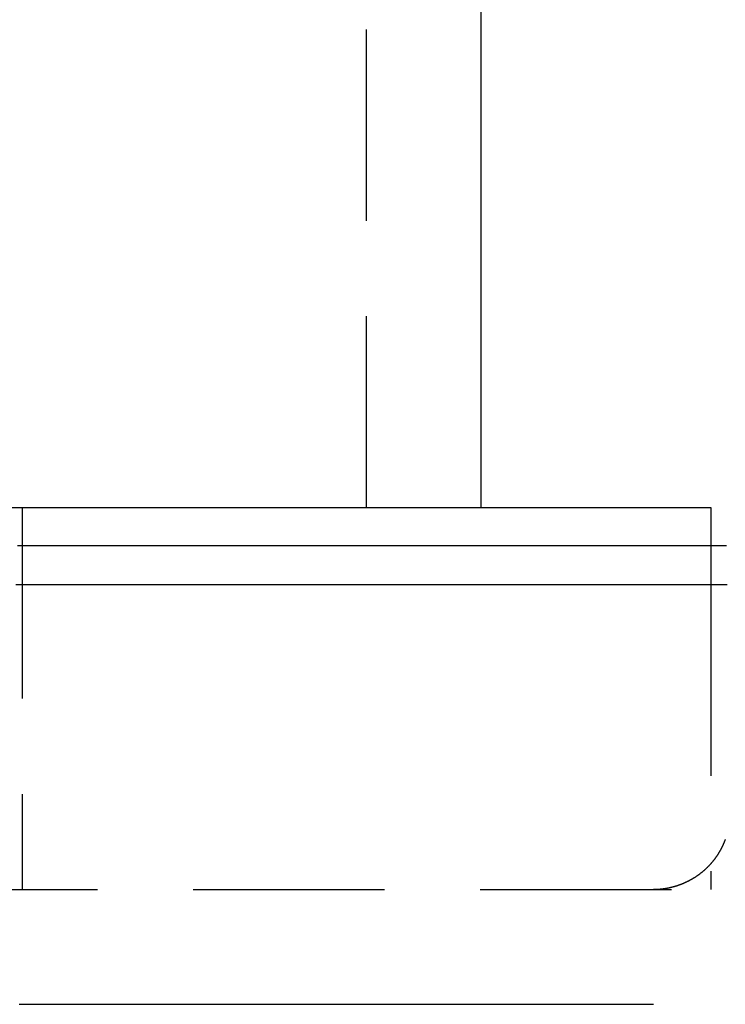
# Model space of a CAD drawing. Extents: x -42 to 157, y -107 to 255.
# Drawn here: x 28 to 37, y -99 to -86 of the extents above; entities that cross this region are included whole.
import ezdxf

# ---------------------------------------------------------------- set-up
doc = ezdxf.new("R2010")
doc.units = 0
doc.header["$LTSCALE"] = 10
doc.linetypes.add('VERDECKT', pattern=[0.375, 0.25, -0.125])
doc.layers.get('0').update_dxf_attribs({"linetype": 'CONTINUOUS'})
doc.layers.add('STEMPEL', color=3, linetype='CONTINUOUS')

# ---------------------------------------------------------------- blocks, each defined once
blk = doc.blocks.new('A$C6BDB9D71')
at = {"color": 1, "linetype": 'VERDECKT'}
for p, q in [((32.5, -42.5), (32.5, -14.00893)), ((28, -42.5), (28, -47.5)), ((37, -43), (37, -43.51)), ((37, -43.51005), (37, -47.5)), ((15.23566, -47.5), (37, -47.5))]:
    blk.add_line(p, q, dxfattribs=at)
at = {"color": 3, "linetype": 'CONTINUOUS'}
for p, q in [((34, -42.5), (34, -24.48694)), ((2.5, -42.5), (37, -42.5)), ((37, -42.5), (37, -43)), ((37, -43.51), (37, -43.51005))]:
    blk.add_line(p, q, dxfattribs=at)
at = {"color": 3}
for points in [[(27.9395, -43, 0), (28.0063, -43, 0), (28.0729, -43, 0), (28.1393, -43, 0), (28.2056, -43, 0), (28.2717, -43, 0), (28.3375, -43, 0), (28.4032, -43, 0), (28.4688, -43, 0), (28.5341, -43, 0), (28.5993, -43, 0), (28.6643, -43, 0), (28.7291, -43, 0), (28.7937, -43, 0), (28.8581, -43, 0), (28.9224, -43, 0), (28.9865, -43, 0), (29.0504, -43, 0), (29.1141, -43, 0), (29.1776, -43, 0), (29.241, -43, 0), (29.3041, -43, 0), (29.3671, -43, 0), (29.4299, -43, 0), (29.4925, -43, 0), (29.5549, -43, 0), (29.6171, -43, 0), (29.6792, -43, 0), (29.741, -43, 0), (29.8027, -43, 0), (29.8642, -43, 0), (29.9255, -43, 0), (29.9866, -43, 0), (30.0475, -43, 0), (30.1082, -43, 0), (30.1688, -43, 0), (30.2291, -43, 0), (30.2893, -43, 0), (30.3492, -43, 0), (30.409, -43, 0), (30.4686, -43, 0), (30.528, -43, 0), (30.5872, -43, 0), (30.6462, -43, 0), (30.705, -43, 0), (30.7636, -43, 0), (30.8221, -43, 0), (30.8803, -43, 0), (30.9383, -43, 0), (30.9962, -43, 0), (31.0538, -43, 0), (31.1113, -43, 0), (31.1685, -43, 0), (31.2256, -43, 0), (31.2825, -43, 0), (31.3391, -43, 0), (31.3956, -43, 0), (31.4519, -43, 0), (31.508, -43, 0), (31.5639, -43, 0), (31.6195, -43, 0), (31.675, -43, 0), (31.7303, -43, 0), (31.7854, -43, 0), (31.8403, -43, 0), (31.8949, -43, 0), (31.9494, -43, 0), (32.0037, -43, 0), (32.0578, -43, 0), (32.1117, -43, 0), (32.1653, -43, 0), (32.2188, -43, 0), (32.2721, -43, 0), (32.3251, -43, 0), (32.378, -43, 0), (32.4307, -43, 0), (32.4831, -43, 0), (32.5354, -43, 0), (32.5874, -43, 0), (32.6392, -43, 0), (32.6909, -43, 0), (32.7423, -43, 0), (32.7935, -43, 0), (32.8445, -43, 0), (32.8953, -43, 0), (32.9459, -43, 0), (32.9963, -43, 0), (33.0465, -43, 0), (33.0965, -43, 0), (33.1462, -43, 0), (33.1958, -43, 0), (33.2451, -43, 0), (33.2943, -43, 0), (33.3432, -43, 0), (33.3919, -43, 0), (33.4404, -43, 0), (33.4887, -43, 0), (33.5368, -43, 0), (33.5846, -43, 0), (33.6323, -43, 0), (33.6797, -43, 0), (33.7269, -43, 0), (33.774, -43, 0), (33.8208, -43, 0), (33.8673, -43, 0), (33.9137, -43, 0), (33.9599, -43, 0), (34.0058, -43, 0), (34.0515, -43, 0), (34.097, -43, 0), (34.1423, -43, 0), (34.1874, -43, 0), (34.2323, -43, 0), (34.2769, -43, 0), (34.3213, -43, 0), (34.3655, -43, 0), (34.4095, -43, 0), (34.4533, -43, 0), (34.4969, -43, 0), (34.5402, -43, 0), (34.5833, -43, 0), (34.6262, -43, 0), (34.6689, -43, 0), (34.7114, -43, 0), (34.7536, -43, 0), (34.7957, -43, 0), (34.8375, -43, 0), (34.8791, -43, 0), (34.9204, -43, 0), (34.9616, -43, 0), (35.0025, -43, 0), (35.0432, -43, 0), (35.0837, -43, 0), (35.124, -43, 0), (35.164, -43, 0), (35.2038, -43, 0), (35.2434, -43, 0), (35.2828, -43, 0), (35.322, -43, 0), (35.3609, -43, 0), (35.3996, -43, 0), (35.4381, -43, 0), (35.4764, -43, 0), (35.5144, -43, 0), (35.5522, -43, 0), (35.5898, -43, 0), (35.6272, -43, 0), (35.6643, -43, 0), (35.7012, -43, 0), (35.7379, -43, 0), (35.7744, -43, 0), (35.8106, -43, 0), (35.8466, -43, 0), (35.8824, -43, 0), (35.918, -43, 0), (35.9533, -43, 0), (35.9884, -43, 0), (36.0233, -43, 0), (36.058, -43, 0), (36.0924, -43, 0), (36.1266, -43, 0), (36.1606, -43, 0), (36.1943, -43, 0), (36.2278, -43, 0), (36.2611, -43, 0), (36.2941, -43, 0), (36.327, -43, 0), (36.3596, -43, 0), (36.3919, -43, 0), (36.4241, -43, 0), (36.456, -43, 0), (36.4876, -43, 0), (36.5191, -43, 0), (36.5503, -43, 0), (36.5813, -43, 0), (36.612, -43, 0), (36.6426, -43, 0), (36.6728, -43, 0), (36.7029, -43, 0), (36.7327, -43, 0), (36.7623, -43, 0), (36.7917, -43, 0), (36.8208, -43, 0), (36.8497, -43, 0), (36.8784, -43, 0), (36.9068, -43, 0), (36.935, -43, 0), (36.963, -43, 0), (36.9907, -43, 0), (37.0182, -43, 0), (37.0455, -43, 0), (37.0725, -43, 0), (37.0993, -43, 0), (37.1259, -43, 0), (37.1522, -43, 0), (37.1783, -43, 0), (37.2042, -43, 0)], [(27.9181, -43.51, 0), (27.9813, -43.51, 0), (28.0445, -43.51, 0), (28.1075, -43.51, 0), (28.1704, -43.51, 0), (28.2332, -43.51, 0), (28.2958, -43.51, 0), (28.3584, -43.51, 0), (28.4208, -43.51, 0), (28.4831, -43.51, 0), (28.5452, -43.51, 0), (28.6073, -43.51, 0), (28.6692, -43.51, 0), (28.731, -43.51, 0), (28.7927, -43.51, 0), (28.8542, -43.51, 0), (28.9156, -43.51, 0), (28.9769, -43.51, 0), (29.0381, -43.51, 0), (29.0991, -43.51, 0), (29.1601, -43.51, 0), (29.2209, -43.51, 0), (29.2815, -43.51, 0), (29.3421, -43.51, 0), (29.4025, -43.51, 0), (29.4627, -43.51, 0), (29.5229, -43.51, 0), (29.5829, -43.51, 0), (29.6428, -43.51, 0), (29.7026, -43.51, 0), (29.7622, -43.51, 0), (29.8217, -43.51, 0), (29.881, -43.51, 0), (29.9403, -43.51, 0), (29.9994, -43.51, 0), (30.0583, -43.51, 0), (30.1172, -43.51, 0), (30.1759, -43.51, 0), (30.2344, -43.51, 0), (30.2928, -43.51, 0), (30.3511, -43.51, 0), (30.4093, -43.51, 0), (30.4673, -43.51, 0), (30.5252, -43.51, 0), (30.5829, -43.51, 0), (30.6405, -43.51, 0), (30.698, -43.51, 0), (30.7553, -43.51, 0), (30.8125, -43.51, 0), (30.8696, -43.51, 0), (30.9265, -43.51, 0), (30.9832, -43.51, 0), (31.0399, -43.51, 0), (31.0964, -43.51, 0), (31.1527, -43.51, 0), (31.2089, -43.51, 0), (31.265, -43.51, 0), (31.3209, -43.51, 0), (31.3767, -43.51, 0), (31.4323, -43.51, 0), (31.4878, -43.51, 0), (31.5431, -43.51, 0), (31.5983, -43.51, 0), (31.6534, -43.51, 0), (31.7083, -43.51, 0), (31.763, -43.51, 0), (31.8176, -43.51, 0), (31.8721, -43.51, 0), (31.9264, -43.51, 0), (31.9806, -43.51, 0), (32.0346, -43.51, 0), (32.0885, -43.51, 0), (32.1422, -43.51, 0), (32.1958, -43.51, 0), (32.2492, -43.51, 0), (32.3025, -43.51, 0), (32.3556, -43.51, 0), (32.4085, -43.51, 0), (32.4614, -43.51, 0), (32.514, -43.51, 0), (32.5665, -43.51, 0), (32.6189, -43.51, 0), (32.6711, -43.51, 0), (32.7231, -43.51, 0), (32.775, -43.51, 0), (32.8267, -43.51, 0), (32.8783, -43.51, 0), (32.9298, -43.51, 0), (32.981, -43.51, 0), (33.0321, -43.51, 0), (33.0831, -43.51, 0), (33.1339, -43.51, 0), (33.1845, -43.51, 0), (33.235, -43.51, 0), (33.2853, -43.51, 0), (33.3355, -43.51, 0), (33.3855, -43.51, 0), (33.4353, -43.51, 0), (33.485, -43.51, 0), (33.5345, -43.51, 0), (33.5839, -43.51, 0), (33.6331, -43.51, 0), (33.6821, -43.51, 0), (33.7309, -43.51, 0), (33.7796, -43.51, 0), (33.8282, -43.51, 0), (33.8766, -43.51, 0), (33.9248, -43.51, 0), (33.9728, -43.51, 0), (34.0207, -43.51, 0), (34.0684, -43.51, 0), (34.116, -43.51, 0), (34.1633, -43.51, 0), (34.2105, -43.51, 0), (34.2576, -43.51, 0), (34.3045, -43.51, 0), (34.3512, -43.51, 0), (34.3977, -43.51, 0), (34.4441, -43.51, 0), (34.4903, -43.51, 0), (34.5363, -43.51, 0), (34.5822, -43.51, 0), (34.6278, -43.51, 0), (34.6733, -43.51, 0), (34.7187, -43.51, 0), (34.7639, -43.51, 0), (34.8089, -43.51, 0), (34.8537, -43.51, 0), (34.8983, -43.51, 0), (34.9428, -43.51, 0), (34.9871, -43.51, 0), (35.0312, -43.51, 0), (35.0752, -43.51, 0), (35.1189, -43.51, 0), (35.1625, -43.51, 0), (35.206, -43.51, 0), (35.2492, -43.51, 0), (35.2923, -43.51, 0), (35.3352, -43.51, 0), (35.3779, -43.51, 0), (35.4204, -43.51, 0), (35.4628, -43.51, 0), (35.505, -43.51, 0), (35.547, -43.51, 0), (35.5888, -43.51, 0), (35.6305, -43.51, 0), (35.672, -43.51, 0), (35.7132, -43.51, 0), (35.7544, -43.51, 0), (35.7953, -43.51, 0), (35.836, -43.51, 0), (35.8766, -43.51, 0), (35.917, -43.51, 0), (35.9572, -43.51, 0), (35.9972, -43.51, 0), (36.0371, -43.51, 0), (36.0767, -43.51, 0), (36.1162, -43.51, 0), (36.1555, -43.51, 0), (36.1946, -43.51, 0), (36.2335, -43.51, 0), (36.2723, -43.51, 0), (36.3108, -43.51, 0), (36.3492, -43.51, 0), (36.3874, -43.51, 0), (36.4254, -43.51, 0), (36.4632, -43.51, 0), (36.5009, -43.51, 0), (36.5383, -43.51, 0), (36.5756, -43.51, 0), (36.6126, -43.51, 0), (36.6495, -43.51, 0), (36.6862, -43.51, 0), (36.7227, -43.51, 0), (36.7591, -43.51, 0), (36.7952, -43.51, 0), (36.8311, -43.51, 0), (36.8669, -43.51, 0), (36.9025, -43.51, 0), (36.9378, -43.51, 0), (36.973, -43.51, 0), (37.008, -43.51, 0), (37.0428, -43.51, 0), (37.0774, -43.51, 0), (37.1119, -43.51, 0), (37.1461, -43.51, 0), (37.1801, -43.51, 0), (37.214, -43.51, 0)], [(27.9628, -49, 0), (27.9813, -49, 0), (27.9998, -49, 0), (28.0183, -49, 0), (28.0367, -49, 0), (28.0552, -49, 0), (28.0736, -49, 0), (28.092, -49, 0), (28.1104, -49, 0), (28.1288, -49, 0), (28.1471, -49, 0), (28.1655, -49, 0), (28.1838, -49, 0), (28.2021, -49, 0), (28.2204, -49, 0), (28.2386, -49, 0), (28.2569, -49, 0), (28.2751, -49, 0), (28.2933, -49, 0), (28.3115, -49, 0), (28.3297, -49, 0), (28.3478, -49, 0), (28.366, -49, 0), (28.3841, -49, 0), (28.4022, -49, 0), (28.4203, -49, 0), (28.4383, -49, 0), (28.4564, -49, 0), (28.4744, -49, 0), (28.4924, -49, 0), (28.5104, -49, 0), (28.5283, -49, 0), (28.5463, -49, 0), (28.5642, -49, 0), (28.5821, -49, 0), (28.6, -49, 0), (28.6179, -49, 0), (28.6357, -49, 0), (28.6536, -49, 0), (28.6714, -49, 0), (28.6892, -49, 0), (28.7069, -49, 0), (28.7247, -49, 0), (28.7424, -49, 0), (28.7601, -49, 0), (28.7778, -49, 0), (28.7955, -49, 0), (28.8132, -49, 0), (28.8308, -49, 0), (28.8485, -49, 0), (28.8661, -49, 0), (28.8837, -49, 0), (28.9012, -49, 0), (28.9188, -49, 0), (28.9363, -49, 0), (28.9538, -49, 0), (28.9713, -49, 0), (28.9888, -49, 0), (29.0062, -49, 0), (29.0237, -49, 0), (29.0411, -49, 0), (29.0585, -49, 0), (29.0759, -49, 0), (29.0932, -49, 0), (29.1105, -49, 0), (29.1279, -49, 0), (29.1452, -49, 0), (29.1625, -49, 0), (29.1797, -49, 0), (29.197, -49, 0), (29.2142, -49, 0), (29.2314, -49, 0), (29.2486, -49, 0), (29.2658, -49, 0), (29.2829, -49, 0), (29.3, -49, 0), (29.3171, -49, 0), (29.3342, -49, 0), (29.3513, -49, 0), (29.3684, -49, 0), (29.3854, -49, 0), (29.4024, -49, 0), (29.4194, -49, 0), (29.4364, -49, 0), (29.4534, -49, 0), (29.4703, -49, 0), (29.4872, -49, 0), (29.5041, -49, 0), (29.521, -49, 0), (29.5379, -49, 0), (29.5547, -49, 0), (29.5715, -49, 0), (29.5883, -49, 0), (29.6051, -49, 0), (29.6219, -49, 0), (29.6386, -49, 0), (29.6554, -49, 0), (29.6721, -49, 0), (29.6888, -49, 0), (29.7054, -49, 0), (29.7221, -49, 0), (29.7387, -49, 0), (29.7554, -49, 0), (29.7719, -49, 0), (29.7885, -49, 0), (29.8051, -49, 0), (29.8216, -49, 0), (29.8381, -49, 0), (29.8546, -49, 0), (29.8711, -49, 0), (29.8876, -49, 0), (29.904, -49, 0), (29.9205, -49, 0), (29.9369, -49, 0), (29.9532, -49, 0), (29.9696, -49, 0), (29.986, -49, 0), (30.0023, -49, 0), (30.0186, -49, 0), (30.0349, -49, 0), (30.0511, -49, 0), (30.0674, -49, 0), (30.0836, -49, 0), (30.0998, -49, 0), (30.116, -49, 0), (30.1322, -49, 0), (30.1484, -49, 0), (30.1645, -49, 0), (30.1806, -49, 0), (30.1967, -49, 0), (30.2128, -49, 0), (30.2289, -49, 0), (30.2449, -49, 0), (30.2609, -49, 0), (30.2769, -49, 0), (30.2929, -49, 0), (30.3089, -49, 0), (30.3248, -49, 0), (30.3407, -49, 0), (30.3566, -49, 0), (30.3725, -49, 0), (30.3884, -49, 0), (30.4042, -49, 0), (30.4201, -49, 0), (30.4359, -49, 0), (30.4517, -49, 0), (30.4674, -49, 0), (30.4832, -49, 0), (30.4989, -49, 0), (30.5146, -49, 0), (30.5303, -49, 0), (30.546, -49, 0), (30.5616, -49, 0), (30.5773, -49, 0), (30.5929, -49, 0), (30.6085, -49, 0), (30.624, -49, 0), (30.6396, -49, 0), (30.6551, -49, 0), (30.6706, -49, 0), (30.6861, -49, 0), (30.7016, -49, 0), (30.7171, -49, 0), (30.7325, -49, 0), (30.7479, -49, 0), (30.7633, -49, 0), (30.7787, -49, 0), (30.794, -49, 0), (30.8094, -49, 0), (30.8247, -49, 0), (30.84, -49, 0), (30.8553, -49, 0), (30.8705, -49, 0), (30.8857, -49, 0), (30.901, -49, 0), (30.9162, -49, 0), (30.9313, -49, 0), (30.9465, -49, 0), (30.9616, -49, 0), (30.9767, -49, 0), (30.9918, -49, 0), (31.0069, -49, 0), (31.022, -49, 0), (31.037, -49, 0), (31.052, -49, 0), (31.067, -49, 0), (31.082, -49, 0), (31.0969, -49, 0), (31.1119, -49, 0), (31.1268, -49, 0), (31.1417, -49, 0), (31.1566, -49, 0), (31.1714, -49, 0), (31.1863, -49, 0), (31.2011, -49, 0), (31.2159, -49, 0), (31.2306, -49, 0), (31.2454, -49, 0), (31.2601, -49, 0), (31.2748, -49, 0), (31.2895, -49, 0), (31.3042, -49, 0), (31.3188, -49, 0), (31.3335, -49, 0), (31.3481, -49, 0), (31.3627, -49, 0), (31.3772, -49, 0), (31.3918, -49, 0), (31.4063, -49, 0), (31.4208, -49, 0), (31.4353, -49, 0), (31.4498, -49, 0), (31.4642, -49, 0), (31.4786, -49, 0), (31.493, -49, 0), (31.5074, -49, 0), (31.5218, -49, 0), (31.5361, -49, 0), (31.5505, -49, 0), (31.5648, -49, 0), (31.579, -49, 0), (31.5933, -49, 0), (31.6075, -49, 0), (31.6218, -49, 0), (31.636, -49, 0), (31.6501, -49, 0), (31.6643, -49, 0), (31.6784, -49, 0), (31.6926, -49, 0), (31.7067, -49, 0), (31.7207, -49, 0), (31.7348, -49, 0), (31.7488, -49, 0), (31.7628, -49, 0), (31.7768, -49, 0), (31.7908, -49, 0), (31.8048, -49, 0), (31.8187, -49, 0), (31.8326, -49, 0), (31.8465, -49, 0), (31.8604, -49, 0), (31.8742, -49, 0), (31.8881, -49, 0), (31.9019, -49, 0), (31.9157, -49, 0), (31.9294, -49, 0), (31.9432, -49, 0), (31.9569, -49, 0), (31.9706, -49, 0), (31.9843, -49, 0), (31.998, -49, 0), (32.0116, -49, 0), (32.0252, -49, 0), (32.0388, -49, 0), (32.0524, -49, 0), (32.066, -49, 0), (32.0795, -49, 0), (32.0931, -49, 0), (32.1066, -49, 0), (32.12, -49, 0), (32.1335, -49, 0), (32.1469, -49, 0), (32.1604, -49, 0), (32.1738, -49, 0), (32.1871, -49, 0), (32.2005, -49, 0), (32.2138, -49, 0), (32.2272, -49, 0), (32.2405, -49, 0), (32.2537, -49, 0), (32.267, -49, 0), (32.2802, -49, 0), (32.2934, -49, 0), (32.3066, -49, 0), (32.3198, -49, 0), (32.3329, -49, 0), (32.3461, -49, 0), (32.3592, -49, 0), (32.3723, -49, 0), (32.3853, -49, 0), (32.3984, -49, 0), (32.4114, -49, 0), (32.4244, -49, 0), (32.4374, -49, 0), (32.4504, -49, 0), (32.4633, -49, 0), (32.4762, -49, 0), (32.4891, -49, 0), (32.502, -49, 0), (32.5149, -49, 0), (32.5277, -49, 0), (32.5405, -49, 0), (32.5533, -49, 0), (32.5661, -49, 0), (32.5789, -49, 0), (32.5916, -49, 0), (32.6043, -49, 0), (32.617, -49, 0), (32.6297, -49, 0), (32.6423, -49, 0), (32.655, -49, 0), (32.6676, -49, 0), (32.6802, -49, 0), (32.6927, -49, 0), (32.7053, -49, 0), (32.7178, -49, 0), (32.7303, -49, 0), (32.7428, -49, 0), (32.7553, -49, 0), (32.7677, -49, 0), (32.7801, -49, 0), (32.7925, -49, 0), (32.8049, -49, 0), (32.8173, -49, 0), (32.8296, -49, 0), (32.8419, -49, 0), (32.8542, -49, 0), (32.8665, -49, 0), (32.8787, -49, 0), (32.891, -49, 0), (32.9032, -49, 0), (32.9154, -49, 0), (32.9275, -49, 0), (32.9397, -49, 0), (32.9518, -49, 0), (32.9639, -49, 0), (32.976, -49, 0), (32.9881, -49, 0), (33.0001, -49, 0), (33.0121, -49, 0), (33.0241, -49, 0), (33.0361, -49, 0), (33.0481, -49, 0), (33.06, -49, 0), (33.0719, -49, 0), (33.0838, -49, 0), (33.0957, -49, 0), (33.1075, -49, 0), (33.1194, -49, 0), (33.1312, -49, 0), (33.143, -49, 0), (33.1547, -49, 0), (33.1665, -49, 0), (33.1782, -49, 0), (33.1899, -49, 0), (33.2016, -49, 0), (33.2132, -49, 0), (33.2249, -49, 0), (33.2365, -49, 0), (33.2481, -49, 0), (33.2597, -49, 0), (33.2712, -49, 0), (33.2827, -49, 0), (33.2942, -49, 0), (33.3057, -49, 0), (33.3172, -49, 0), (33.3286, -49, 0), (33.3401, -49, 0), (33.3515, -49, 0), (33.3628, -49, 0), (33.3742, -49, 0), (33.3855, -49, 0), (33.3969, -49, 0), (33.4082, -49, 0), (33.4194, -49, 0), (33.4307, -49, 0), (33.4419, -49, 0), (33.4531, -49, 0), (33.4643, -49, 0), (33.4755, -49, 0), (33.4866, -49, 0), (33.4977, -49, 0), (33.5088, -49, 0), (33.5199, -49, 0), (33.531, -49, 0), (33.542, -49, 0), (33.553, -49, 0), (33.564, -49, 0), (33.575, -49, 0), (33.5859, -49, 0), (33.5969, -49, 0), (33.6078, -49, 0), (33.6187, -49, 0), (33.6295, -49, 0), (33.6404, -49, 0), (33.6512, -49, 0), (33.662, -49, 0), (33.6727, -49, 0), (33.6835, -49, 0), (33.6942, -49, 0), (33.7049, -49, 0), (33.7156, -49, 0), (33.7263, -49, 0), (33.737, -49, 0), (33.7476, -49, 0), (33.7582, -49, 0), (33.7688, -49, 0), (33.7793, -49, 0), (33.7899, -49, 0), (33.8004, -49, 0), (33.8109, -49, 0), (33.8213, -49, 0), (33.8318, -49, 0), (33.8422, -49, 0), (33.8526, -49, 0), (33.863, -49, 0), (33.8734, -49, 0), (33.8837, -49, 0), (33.894, -49, 0), (33.9043, -49, 0), (33.9146, -49, 0), (33.9249, -49, 0), (33.9351, -49, 0), (33.9453, -49, 0), (33.9555, -49, 0), (33.9657, -49, 0), (33.9758, -49, 0), (33.9859, -49, 0), (33.996, -49, 0), (34.0061, -49, 0), (34.0162, -49, 0), (34.0262, -49, 0), (34.0362, -49, 0), (34.0462, -49, 0), (34.0562, -49, 0), (34.0661, -49, 0), (34.0761, -49, 0), (34.086, -49, 0), (34.0959, -49, 0), (34.1057, -49, 0), (34.1156, -49, 0), (34.1254, -49, 0), (34.1352, -49, 0), (34.145, -49, 0), (34.1547, -49, 0), (34.1644, -49, 0), (34.1741, -49, 0), (34.1838, -49, 0), (34.1935, -49, 0), (34.2031, -49, 0), (34.2128, -49, 0), (34.2224, -49, 0), (34.2319, -49, 0), (34.2415, -49, 0), (34.251, -49, 0), (34.2605, -49, 0), (34.27, -49, 0), (34.2795, -49, 0), (34.2889, -49, 0), (34.2983, -49, 0), (34.3077, -49, 0), (34.3171, -49, 0), (34.3265, -49, 0), (34.3358, -49, 0), (34.3451, -49, 0), (34.3544, -49, 0), (34.3637, -49, 0), (34.3729, -49, 0), (34.3821, -49, 0), (34.3913, -49, 0), (34.4005, -49, 0), (34.4097, -49, 0), (34.4188, -49, 0), (34.4279, -49, 0), (34.437, -49, 0), (34.4461, -49, 0), (34.4551, -49, 0), (34.4642, -49, 0), (34.4732, -49, 0), (34.4821, -49, 0), (34.4911, -49, 0), (34.5, -49, 0), (34.5089, -49, 0), (34.5178, -49, 0), (34.5267, -49, 0), (34.5355, -49, 0), (34.5444, -49, 0), (34.5532, -49, 0), (34.5619, -49, 0), (34.5707, -49, 0), (34.5794, -49, 0), (34.5881, -49, 0), (34.5968, -49, 0), (34.6055, -49, 0), (34.6141, -49, 0), (34.6228, -49, 0), (34.6314, -49, 0), (34.6399, -49, 0), (34.6485, -49, 0), (34.657, -49, 0), (34.6655, -49, 0), (34.674, -49, 0), (34.6825, -49, 0), (34.6909, -49, 0), (34.6994, -49, 0), (34.7078, -49, 0), (34.7161, -49, 0), (34.7245, -49, 0), (34.7328, -49, 0), (34.7411, -49, 0), (34.7494, -49, 0), (34.7577, -49, 0), (34.7659, -49, 0), (34.7741, -49, 0), (34.7823, -49, 0), (34.7905, -49, 0), (34.7987, -49, 0), (34.8068, -49, 0), (34.8149, -49, 0), (34.823, -49, 0), (34.8311, -49, 0), (34.8391, -49, 0), (34.8471, -49, 0), (34.8551, -49, 0), (34.8631, -49, 0), (34.871, -49, 0), (34.879, -49, 0), (34.8869, -49, 0), (34.8948, -49, 0), (34.9026, -49, 0), (34.9105, -49, 0), (34.9183, -49, 0), (34.9261, -49, 0), (34.9339, -49, 0), (34.9416, -49, 0), (34.9493, -49, 0), (34.957, -49, 0), (34.9647, -49, 0), (34.9724, -49, 0), (34.98, -49, 0), (34.9876, -49, 0), (34.9952, -49, 0), (35.0028, -49, 0), (35.0104, -49, 0), (35.0179, -49, 0), (35.0254, -49, 0), (35.0329, -49, 0), (35.0403, -49, 0), (35.0478, -49, 0), (35.0552, -49, 0), (35.0626, -49, 0), (35.0699, -49, 0), (35.0773, -49, 0), (35.0846, -49, 0), (35.0919, -49, 0), (35.0992, -49, 0), (35.1064, -49, 0), (35.1137, -49, 0), (35.1209, -49, 0), (35.1281, -49, 0), (35.1352, -49, 0), (35.1424, -49, 0), (35.1495, -49, 0), (35.1566, -49, 0), (35.1637, -49, 0), (35.1707, -49, 0), (35.1778, -49, 0), (35.1848, -49, 0), (35.1918, -49, 0), (35.1987, -49, 0), (35.2057, -49, 0), (35.2126, -49, 0), (35.2195, -49, 0), (35.2264, -49, 0), (35.2332, -49, 0), (35.24, -49, 0), (35.2468, -49, 0), (35.2536, -49, 0), (35.2604, -49, 0), (35.2671, -49, 0), (35.2738, -49, 0), (35.2805, -49, 0), (35.2872, -49, 0), (35.2938, -49, 0), (35.3005, -49, 0), (35.3071, -49, 0), (35.3136, -49, 0), (35.3202, -49, 0), (35.3267, -49, 0), (35.3332, -49, 0), (35.3397, -49, 0), (35.3462, -49, 0), (35.3526, -49, 0), (35.3591, -49, 0), (35.3655, -49, 0), (35.3718, -49, 0), (35.3782, -49, 0), (35.3845, -49, 0), (35.3908, -49, 0), (35.3971, -49, 0), (35.4034, -49, 0), (35.4096, -49, 0), (35.4158, -49, 0), (35.422, -49, 0), (35.4282, -49, 0), (35.4343, -49, 0), (35.4404, -49, 0), (35.4465, -49, 0), (35.4526, -49, 0), (35.4587, -49, 0), (35.4647, -49, 0), (35.4707, -49, 0), (35.4767, -49, 0), (35.4827, -49, 0), (35.4886, -49, 0), (35.4945, -49, 0), (35.5004, -49, 0), (35.5063, -49, 0), (35.5121, -49, 0), (35.518, -49, 0), (35.5238, -49, 0), (35.5295, -49, 0), (35.5353, -49, 0), (35.541, -49, 0), (35.5467, -49, 0), (35.5524, -49, 0), (35.5581, -49, 0), (35.5637, -49, 0), (35.5694, -49, 0), (35.575, -49, 0), (35.5805, -49, 0), (35.5861, -49, 0), (35.5916, -49, 0), (35.5971, -49, 0), (35.6026, -49, 0), (35.6081, -49, 0), (35.6135, -49, 0), (35.6189, -49, 0), (35.6243, -49, 0), (35.6297, -49, 0), (35.635, -49, 0), (35.6404, -49, 0), (35.6457, -49, 0), (35.6509, -49, 0), (35.6562, -49, 0), (35.6614, -49, 0), (35.6666, -49, 0), (35.6718, -49, 0), (35.677, -49, 0), (35.6821, -49, 0), (35.6872, -49, 0), (35.6923, -49, 0), (35.6974, -49, 0), (35.7024, -49, 0), (35.7075, -49, 0), (35.7125, -49, 0), (35.7174, -49, 0), (35.7224, -49, 0), (35.7273, -49, 0), (35.7322, -49, 0), (35.7371, -49, 0), (35.742, -49, 0), (35.7468, -49, 0), (35.7516, -49, 0), (35.7564, -49, 0), (35.7612, -49, 0), (35.766, -49, 0), (35.7707, -49, 0), (35.7754, -49, 0), (35.7801, -49, 0), (35.7847, -49, 0), (35.7893, -49, 0), (35.794, -49, 0), (35.7985, -49, 0), (35.8031, -49, 0), (35.8076, -49, 0), (35.8122, -49, 0), (35.8167, -49, 0), (35.8211, -49, 0), (35.8256, -49, 0), (35.83, -49, 0), (35.8344, -49, 0), (35.8388, -49, 0), (35.8431, -49, 0), (35.8475, -49, 0), (35.8518, -49, 0), (35.8561, -49, 0), (35.8603, -49, 0), (35.8646, -49, 0), (35.8688, -49, 0), (35.873, -49, 0), (35.8771, -49, 0), (35.8813, -49, 0), (35.8854, -49, 0), (35.8895, -49, 0), (35.8936, -49, 0), (35.8977, -49, 0), (35.9017, -49, 0), (35.9057, -49, 0), (35.9097, -49, 0), (35.9136, -49, 0), (35.9176, -49, 0), (35.9215, -49, 0), (35.9254, -49, 0), (35.9293, -49, 0), (35.9331, -49, 0), (35.9369, -49, 0), (35.9407, -49, 0), (35.9445, -49, 0), (35.9483, -49, 0), (35.952, -49, 0), (35.9557, -49, 0), (35.9594, -49, 0), (35.963, -49, 0), (35.9667, -49, 0), (35.9703, -49, 0), (35.9739, -49, 0), (35.9775, -49, 0), (35.981, -49, 0), (35.9845, -49, 0), (35.988, -49, 0), (35.9915, -49, 0), (35.995, -49, 0), (35.9984, -49, 0), (36.0018, -49, 0), (36.0052, -49, 0), (36.0085, -49, 0), (36.0119, -49, 0), (36.0152, -49, 0), (36.0185, -49, 0), (36.0218, -49, 0), (36.025, -49, 0), (36.0282, -49, 0), (36.0314, -49, 0), (36.0346, -49, 0), (36.0378, -49, 0), (36.0409, -49, 0), (36.044, -49, 0), (36.0471, -49, 0), (36.0501, -49, 0), (36.0532, -49, 0), (36.0562, -49, 0), (36.0592, -49, 0), (36.0621, -49, 0), (36.0651, -49, 0), (36.068, -49, 0), (36.0709, -49, 0), (36.0738, -49, 0), (36.0766, -49, 0), (36.0795, -49, 0), (36.0823, -49, 0), (36.085, -49, 0), (36.0878, -49, 0), (36.0905, -49, 0), (36.0932, -49, 0), (36.0959, -49, 0), (36.0986, -49, 0), (36.1012, -49, 0), (36.1039, -49, 0), (36.1065, -49, 0), (36.109, -49, 0), (36.1116, -49, 0), (36.1141, -49, 0), (36.1166, -49, 0), (36.1191, -49, 0), (36.1215, -49, 0), (36.124, -49, 0), (36.1264, -49, 0), (36.1288, -49, 0), (36.1311, -49, 0), (36.1335, -49, 0), (36.1358, -49, 0), (36.1381, -49, 0), (36.1404, -49, 0), (36.1426, -49, 0), (36.1448, -49, 0), (36.147, -49, 0), (36.1492, -49, 0), (36.1514, -49, 0), (36.1535, -49, 0), (36.1556, -49, 0), (36.1577, -49, 0), (36.1598, -49, 0), (36.1618, -49, 0), (36.1638, -49, 0), (36.1658, -49, 0), (36.1678, -49, 0), (36.1697, -49, 0), (36.1716, -49, 0), (36.1735, -49, 0), (36.1754, -49, 0), (36.1773, -49, 0), (36.1791, -49, 0), (36.1809, -49, 0), (36.1827, -49, 0), (36.1845, -49, 0), (36.1862, -49, 0), (36.1879, -49, 0), (36.1896, -49, 0), (36.1913, -49, 0), (36.1929, -49, 0), (36.1945, -49, 0), (36.1961, -49, 0), (36.1977, -49, 0), (36.1992, -49, 0), (36.2008, -49, 0), (36.2023, -49, 0), (36.2038, -49, 0), (36.2052, -49, 0), (36.2066, -49, 0), (36.2081, -49, 0), (36.2094, -49, 0), (36.2108, -49, 0), (36.2122, -49, 0), (36.2135, -49, 0), (36.2148, -49, 0), (36.216, -49, 0), (36.2173, -49, 0), (36.2185, -49, 0), (36.2197, -49, 0), (36.2209, -49, 0), (36.222, -49, 0), (36.2232, -49, 0), (36.2243, -49, 0), (36.2254, -49, 0), (36.2264, -49, 0), (36.2275, -49, 0), (36.2285, -49, 0), (36.2295, -49, 0), (36.2304, -49, 0), (36.2314, -49, 0), (36.2323, -49, 0), (36.2332, -49, 0), (36.2341, -49, 0), (36.2349, -49, 0), (36.2358, -49, 0), (36.2366, -49, 0), (36.2374, -49, 0), (36.2381, -49, 0), (36.2389, -49, 0), (36.2396, -49, 0), (36.2403, -49, 0), (36.2409, -49, 0), (36.2416, -49, 0), (36.2422, -49, 0), (36.2428, -49, 0), (36.2434, -49, 0), (36.2439, -49, 0), (36.2444, -49, 0), (36.2449, -49, 0), (36.2454, -49, 0), (36.2459, -49, 0), (36.2463, -49, 0), (36.2467, -49, 0), (36.2471, -49, 0), (36.2475, -49, 0), (36.2478, -49, 0), (36.2481, -49, 0), (36.2484, -49, 0), (36.2487, -49, 0), (36.2489, -49, 0), (36.2492, -49, 0), (36.2494, -49, 0), (36.2495, -49, 0), (36.2497, -49, 0), (36.2498, -49, 0), (36.2499, -49, 0), (36.25, -49, 0), (36.2501, -49, 0), (36.2501, -49, 0), (36.2501, -49, 0)]]:
    blk.add_polyline3d(points, dxfattribs=at)
at = {"color": 1}
for points in [[(37.1897, -46.8424, 0), (37.1884, -46.846, 0), (37.187, -46.8496, 0), (37.1857, -46.8531, 0), (37.1843, -46.8567, 0), (37.183, -46.8603, 0), (37.1816, -46.8638, 0), (37.1802, -46.8674, 0), (37.1788, -46.8709, 0), (37.1773, -46.8745, 0), (37.1759, -46.878, 0), (37.1744, -46.8816, 0), (37.173, -46.8851, 0), (37.1715, -46.8886, 0), (37.17, -46.8921, 0), (37.1685, -46.8956, 0), (37.167, -46.8991, 0), (37.1654, -46.9027, 0), (37.1639, -46.9062, 0), (37.1623, -46.9096, 0), (37.1607, -46.9131, 0), (37.1591, -46.9166, 0), (37.1575, -46.9201, 0), (37.1559, -46.9236, 0), (37.1543, -46.927, 0), (37.1526, -46.9305, 0), (37.151, -46.9339, 0), (37.1493, -46.9374, 0), (37.1476, -46.9408, 0), (37.1459, -46.9443, 0), (37.1442, -46.9477, 0), (37.1424, -46.9511, 0), (37.1407, -46.9545, 0), (37.139, -46.9579, 0), (37.1372, -46.9613, 0), (37.1354, -46.9647, 0), (37.1336, -46.9681, 0), (37.1318, -46.9715, 0), (37.13, -46.9749, 0), (37.1282, -46.9783, 0), (37.1263, -46.9816, 0), (37.1245, -46.985, 0), (37.1226, -46.9883, 0), (37.1207, -46.9917, 0), (37.1188, -46.995, 0), (37.1169, -46.9983, 0), (37.115, -47.0017, 0), (37.113, -47.005, 0), (37.1111, -47.0083, 0), (37.1091, -47.0116, 0), (37.1072, -47.0149, 0), (37.1052, -47.0182, 0), (37.1032, -47.0214, 0), (37.1012, -47.0247, 0), (37.0992, -47.028, 0), (37.0971, -47.0312, 0), (37.0951, -47.0345, 0), (37.093, -47.0377, 0), (37.091, -47.0409, 0), (37.0889, -47.0441, 0), (37.0868, -47.0473, 0), (37.0847, -47.0505, 0), (37.0826, -47.0537, 0), (37.0805, -47.0569, 0), (37.0783, -47.0601, 0), (37.0762, -47.0633, 0), (37.074, -47.0664, 0), (37.0718, -47.0696, 0), (37.0697, -47.0727, 0), (37.0675, -47.0759, 0), (37.0653, -47.079, 0), (37.063, -47.0821, 0), (37.0608, -47.0852, 0), (37.0586, -47.0883, 0), (37.0563, -47.0914, 0), (37.054, -47.0945, 0), (37.0518, -47.0975, 0), (37.0495, -47.1006, 0), (37.0472, -47.1037, 0), (37.0449, -47.1067, 0), (37.0426, -47.1097, 0), (37.0402, -47.1127, 0), (37.0379, -47.1158, 0), (37.0355, -47.1188, 0), (37.0332, -47.1217, 0), (37.0308, -47.1247, 0), (37.0284, -47.1277, 0), (37.026, -47.1307, 0), (37.0236, -47.1336, 0), (37.0212, -47.1366, 0), (37.0187, -47.1395, 0), (37.0163, -47.1425, 0), (37.0138, -47.1454, 0), (37.0114, -47.1483, 0), (37.0089, -47.1512, 0), (37.0064, -47.1541, 0), (37.0039, -47.157, 0), (37.0014, -47.1599, 0), (36.9988, -47.1627, 0), (36.9963, -47.1656, 0), (36.9937, -47.1684, 0), (36.9912, -47.1713, 0), (36.9886, -47.1741, 0), (36.986, -47.1769, 0), (36.9834, -47.1798, 0), (36.9808, -47.1826, 0), (36.9782, -47.1854, 0), (36.9755, -47.1881, 0), (36.9729, -47.1909, 0), (36.9702, -47.1937, 0), (36.9676, -47.1964, 0), (36.9649, -47.1992, 0), (36.9622, -47.2019, 0), (36.9595, -47.2046, 0), (36.9568, -47.2074, 0), (36.9541, -47.2101, 0), (36.9513, -47.2128, 0), (36.9486, -47.2154, 0), (36.9458, -47.2181, 0), (36.9431, -47.2208, 0), (36.9403, -47.2234, 0), (36.9375, -47.2261, 0), (36.9347, -47.2287, 0), (36.9319, -47.2313, 0), (36.9291, -47.2339, 0), (36.9263, -47.2365, 0), (36.9234, -47.2391, 0), (36.9206, -47.2417, 0), (36.9178, -47.2443, 0), (36.9149, -47.2468, 0), (36.912, -47.2494, 0), (36.9091, -47.2519, 0), (36.9062, -47.2544, 0), (36.9033, -47.2569, 0), (36.9004, -47.2594, 0), (36.8975, -47.2619, 0), (36.8946, -47.2644, 0), (36.8916, -47.2669, 0), (36.8887, -47.2693, 0), (36.8857, -47.2718, 0), (36.8828, -47.2742, 0), (36.8798, -47.2766, 0), (36.8768, -47.279, 0), (36.8738, -47.2814, 0), (36.8708, -47.2838, 0), (36.8678, -47.2862, 0), (36.8648, -47.2885, 0), (36.8618, -47.2909, 0), (36.8587, -47.2932, 0), (36.8557, -47.2956, 0), (36.8526, -47.2979, 0), (36.8496, -47.3002, 0), (36.8465, -47.3024, 0), (36.8434, -47.3047, 0), (36.8403, -47.307, 0), (36.8372, -47.3092, 0), (36.8341, -47.3115, 0), (36.831, -47.3137, 0), (36.8279, -47.3159, 0), (36.8248, -47.3181, 0), (36.8216, -47.3203, 0), (36.8185, -47.3225, 0), (36.8153, -47.3246, 0), (36.8122, -47.3268, 0), (36.809, -47.3289, 0), (36.8058, -47.331, 0), (36.8027, -47.3331, 0), (36.7995, -47.3352, 0), (36.7963, -47.3373, 0), (36.7931, -47.3394, 0), (36.7899, -47.3414, 0), (36.7866, -47.3435, 0), (36.7834, -47.3455, 0), (36.7802, -47.3475, 0), (36.7769, -47.3495, 0), (36.7737, -47.3515, 0), (36.7704, -47.3535, 0), (36.7671, -47.3555, 0), (36.7638, -47.3574, 0), (36.7606, -47.3594, 0), (36.7573, -47.3613, 0), (36.754, -47.3632, 0), (36.7506, -47.3651, 0), (36.7473, -47.367, 0), (36.744, -47.3689, 0), (36.7407, -47.3708, 0), (36.7373, -47.3727, 0), (36.734, -47.3745, 0), (36.7306, -47.3763, 0), (36.7272, -47.3782, 0), (36.7239, -47.38, 0), (36.7205, -47.3818, 0), (36.7171, -47.3836, 0), (36.7137, -47.3853, 0), (36.7103, -47.3871, 0), (36.7069, -47.3888, 0), (36.7035, -47.3906, 0), (36.7, -47.3923, 0), (36.6966, -47.394, 0), (36.6932, -47.3957, 0), (36.6897, -47.3974, 0), (36.6863, -47.3991, 0), (36.6828, -47.4007, 0), (36.6794, -47.4024, 0), (36.6759, -47.404, 0), (36.6724, -47.4056, 0), (36.6689, -47.4072, 0), (36.6654, -47.4088, 0), (36.6619, -47.4104, 0), (36.6584, -47.412, 0), (36.6549, -47.4135, 0), (36.6514, -47.4151, 0), (36.6479, -47.4166, 0), (36.6444, -47.4181, 0), (36.6409, -47.4196, 0), (36.6373, -47.4211, 0), (36.6338, -47.4226, 0), (36.6302, -47.4241, 0), (36.6267, -47.4255, 0), (36.6231, -47.427, 0), (36.6196, -47.4284, 0), (36.616, -47.4298, 0), (36.6124, -47.4312, 0), (36.6089, -47.4326, 0), (36.6053, -47.434, 0), (36.6017, -47.4353, 0), (36.5981, -47.4367, 0), (36.5945, -47.438, 0), (36.5909, -47.4393, 0), (36.5873, -47.4406, 0), (36.5837, -47.4419, 0), (36.5801, -47.4432, 0), (36.5765, -47.4444, 0), (36.5729, -47.4457, 0), (36.5692, -47.4469, 0), (36.5656, -47.4481, 0), (36.562, -47.4493, 0), (36.5583, -47.4505, 0), (36.5547, -47.4517, 0), (36.551, -47.4529, 0), (36.5474, -47.454, 0), (36.5438, -47.4552, 0), (36.5401, -47.4563, 0), (36.5364, -47.4574, 0), (36.5328, -47.4585, 0), (36.5291, -47.4596, 0), (36.5254, -47.4606, 0), (36.5218, -47.4617, 0), (36.5181, -47.4627, 0), (36.5144, -47.4638, 0), (36.5107, -47.4648, 0), (36.5071, -47.4658, 0), (36.5034, -47.4668, 0), (36.4997, -47.4677, 0), (36.496, -47.4687, 0), (36.4923, -47.4696, 0), (36.4886, -47.4705, 0), (36.4849, -47.4715, 0), (36.4812, -47.4724, 0), (36.4775, -47.4732, 0), (36.4738, -47.4741, 0), (36.47, -47.475, 0), (36.4663, -47.4758, 0), (36.4626, -47.4766, 0), (36.4588, -47.4775, 0), (36.4551, -47.4783, 0), (36.4514, -47.479, 0), (36.4476, -47.4798, 0), (36.4439, -47.4806, 0), (36.4401, -47.4813, 0), (36.4364, -47.482, 0), (36.4326, -47.4828, 0), (36.4289, -47.4835, 0), (36.4251, -47.4842, 0), (36.4213, -47.4848, 0), (36.4176, -47.4855, 0), (36.4138, -47.4861, 0), (36.41, -47.4868, 0), (36.4062, -47.4874, 0), (36.4025, -47.488, 0), (36.3987, -47.4886, 0), (36.3949, -47.4891, 0), (36.3911, -47.4897, 0), (36.3873, -47.4902, 0), (36.3835, -47.4908, 0), (36.3797, -47.4913, 0), (36.3759, -47.4918, 0), (36.3721, -47.4923, 0), (36.3683, -47.4927, 0), (36.3645, -47.4932, 0), (36.3607, -47.4936, 0), (36.3569, -47.4941, 0), (36.3531, -47.4945, 0), (36.3493, -47.4949, 0), (36.3455, -47.4953, 0), (36.3417, -47.4956, 0), (36.3379, -47.496, 0), (36.3341, -47.4963, 0), (36.3303, -47.4967, 0), (36.3265, -47.497, 0), (36.3227, -47.4973, 0), (36.3188, -47.4975, 0), (36.315, -47.4978, 0), (36.3112, -47.4981, 0), (36.3074, -47.4983, 0), (36.3036, -47.4985, 0), (36.2998, -47.4987, 0), (36.2959, -47.4989, 0), (36.2921, -47.4991, 0), (36.2883, -47.4992, 0), (36.2845, -47.4994, 0), (36.2807, -47.4995, 0), (36.2769, -47.4996, 0), (36.2731, -47.4997, 0), (36.2692, -47.4998, 0), (36.2654, -47.4999, 0), (36.2616, -47.4999, 0), (36.2578, -47.5, 0), (36.254, -47.5, 0), (36.2502, -47.5, 0)], [(37.1896, -46.8424, 0), (37.1896, -46.8424, 0), (37.1896, -46.8424, 0), (37.1896, -46.8424, 0), (37.1896, -46.8424, 0), (37.1896, -46.8424, 0), (37.1896, -46.8424, 0), (37.1896, -46.8424, 0), (37.1896, -46.8424, 0), (37.1896, -46.8424, 0), (37.1896, -46.8424, 0), (37.1896, -46.8424, 0), (37.1896, -46.8424, 0), (37.1896, -46.8424, 0), (37.1896, -46.8424, 0), (37.1896, -46.8424, 0), (37.1896, -46.8424, 0), (37.1896, -46.8424, 0), (37.1896, -46.8424, 0), (37.1896, -46.8424, 0), (37.1896, -46.8424, 0), (37.1896, -46.8424, 0), (37.1896, -46.8424, 0), (37.1896, -46.8424, 0), (37.1896, -46.8424, 0), (37.1896, -46.8424, 0), (37.1896, -46.8424, 0), (37.1896, -46.8424, 0), (37.1896, -46.8424, 0), (37.1896, -46.8424, 0), (37.1896, -46.8424, 0), (37.1896, -46.8424, 0), (37.1896, -46.8424, 0), (37.1896, -46.8424, 0), (37.1896, -46.8424, 0), (37.1896, -46.8424, 0), (37.1896, -46.8424, 0), (37.1896, -46.8424, 0), (37.1896, -46.8424, 0), (37.1896, -46.8424, 0), (37.1896, -46.8424, 0), (37.1896, -46.8424, 0), (37.1896, -46.8424, 0), (37.1896, -46.8424, 0), (37.1896, -46.8424, 0), (37.1896, -46.8424, 0), (37.1896, -46.8424, 0), (37.1896, -46.8424, 0), (37.1896, -46.8424, 0), (37.1896, -46.8424, 0), (37.1896, -46.8424, 0), (37.1896, -46.8424, 0), (37.1896, -46.8424, 0), (37.1896, -46.8424, 0), (37.1896, -46.8424, 0), (37.1896, -46.8424, 0), (37.1896, -46.8424, 0), (37.1896, -46.8424, 0), (37.1896, -46.8424, 0), (37.1896, -46.8424, 0), (37.1896, -46.8424, 0), (37.1896, -46.8424, 0), (37.1896, -46.8424, 0), (37.1896, -46.8424, 0), (37.1896, -46.8424, 0), (37.1896, -46.8424, 0), (37.1896, -46.8424, 0), (37.1896, -46.8424, 0), (37.1896, -46.8424, 0), (37.1896, -46.8424, 0), (37.1896, -46.8424, 0), (37.1896, -46.8424, 0), (37.1896, -46.8424, 0), (37.1896, -46.8424, 0), (37.1896, -46.8424, 0), (37.1896, -46.8424, 0), (37.1896, -46.8424, 0), (37.1896, -46.8424, 0), (37.1896, -46.8424, 0), (37.1896, -46.8424, 0), (37.1896, -46.8424, 0), (37.1896, -46.8424, 0), (37.1896, -46.8424, 0), (37.1896, -46.8424, 0), (37.1896, -46.8424, 0), (37.1896, -46.8424, 0), (37.1896, -46.8424, 0), (37.1896, -46.8424, 0), (37.1896, -46.8424, 0), (37.1896, -46.8424, 0), (37.1896, -46.8424, 0), (37.1896, -46.8424, 0), (37.1896, -46.8424, 0), (37.1896, -46.8424, 0), (37.1896, -46.8424, 0), (37.1896, -46.8424, 0), (37.1896, -46.8424, 0), (37.1896, -46.8424, 0), (37.1896, -46.8424, 0), (37.1896, -46.8424, 0), (37.1896, -46.8424, 0), (37.1896, -46.8424, 0), (37.1896, -46.8424, 0), (37.1896, -46.8424, 0), (37.1896, -46.8424, 0), (37.1896, -46.8424, 0), (37.1896, -46.8424, 0), (37.1896, -46.8424, 0), (37.1896, -46.8424, 0), (37.1896, -46.8424, 0), (37.1896, -46.8424, 0), (37.1896, -46.8424, 0), (37.1896, -46.8424, 0), (37.1896, -46.8424, 0), (37.1896, -46.8424, 0), (37.1896, -46.8424, 0), (37.1896, -46.8424, 0), (37.1896, -46.8424, 0), (37.1896, -46.8424, 0), (37.1896, -46.8424, 0), (37.1896, -46.8424, 0), (37.1896, -46.8424, 0), (37.1896, -46.8424, 0), (37.1896, -46.8424, 0), (37.1896, -46.8424, 0), (37.1896, -46.8424, 0), (37.1896, -46.8424, 0), (37.1896, -46.8424, 0)]]:
    blk.add_polyline3d(points, dxfattribs=at)
at = {"color": 3, "linetype": 'CONTINUOUS'}
for radius in [41.9, 39.25946, 37.9]:
    blk.add_circle((0, 0), radius, dxfattribs=at)
at = {"color": 1, "linetype": 'VERDECKT'}
for radius in [40.4, 39.4, 36.5]:
    blk.add_circle((0, 0), radius, dxfattribs=at)

msp = doc.modelspace()

# ---------------------------------------------------------------- block references
at = {"layer": 'STEMPEL'}
msp.add_blockref('A$C6BDB9D71', (0, -50), dxfattribs=at)

doc.saveas('drawing.dxf')
